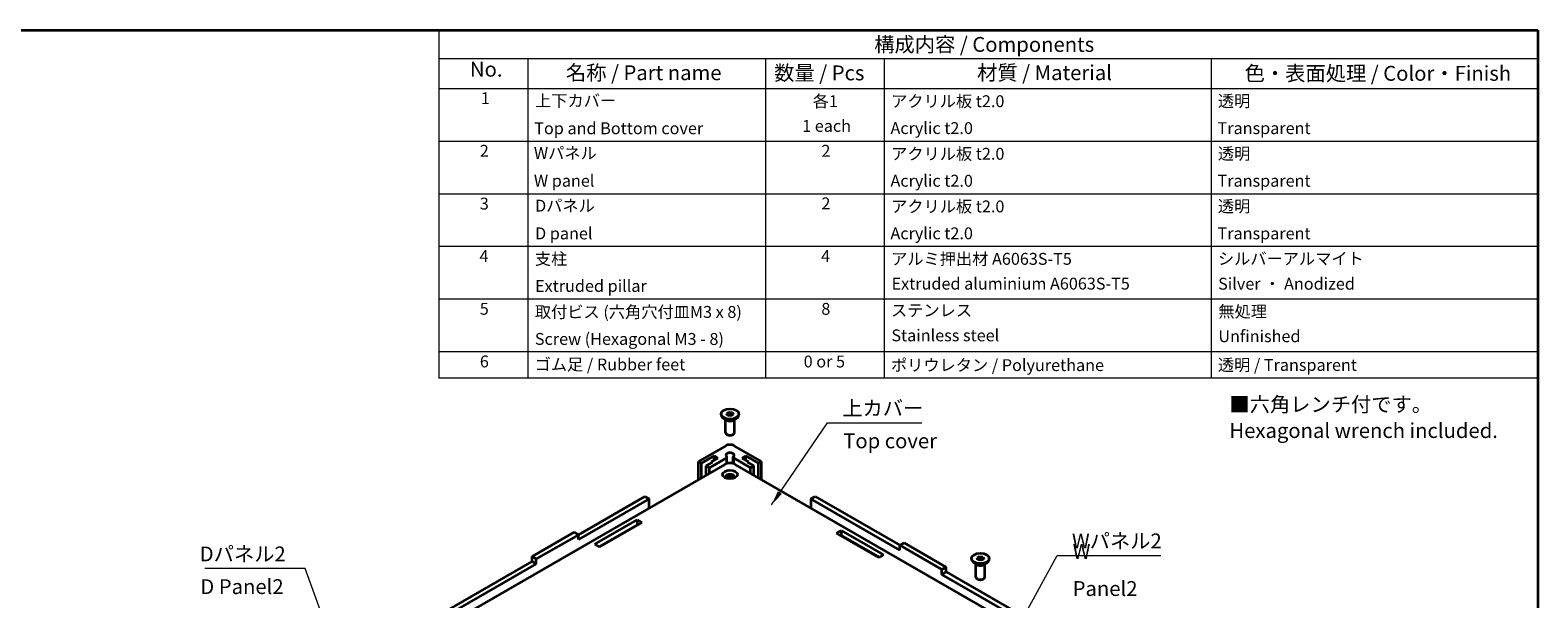
# Model space of a CAD drawing. Units: millimetres. Extents: x 14 to 2857, y 8 to 570.
# Drawn here: x 152 to 406, y 193 to 289 of the extents above; entities that cross this region are included whole.
import ezdxf

# ---------------------------------------------------------------- set-up
doc = ezdxf.new("R2010")
doc.units = ezdxf.units.MM
for name, color, linetype, lineweight in [('Border (ISO)', 7, 'Continuous', 35), ('Symbol (ISO)', 7, 'Continuous', 18), ('Visible (ISO)', 7, 'Continuous', 35), ('Visible Narrow (ISO)', 7, 'Continuous', 25)]:
    doc.layers.add(name, color=color, linetype=linetype, lineweight=lineweight)
doc.styles.add('Note Text (TK)', font='txt')
doc.styles.add('Note Text (TK2)', font='txt')
doc.dimstyles.new('Default - Method 1b (TK)$7', dxfattribs={"dimtxt": 2.5, "dimasz": 2.5, "dimexe": 1, "dimexo": 1.5, "dimgap": 1, "dimtad": 1, "dimtoh": 1, "dimrnd": 1e-08, "dimdsep": 46, "dimtxsty": 'Note Text (TK)', "dimcen": 0.09, "dimdle": 5, "dimclrd": 256, "dimclre": 100, "dimclrt": 7, "dimadec": 1, "dimazin": 1, "dimtfac": 1, "dimtmove": 0, "dimatfit": 3, "dimfxl": 0, "dimtolj": 1, "dimlwd": -1, "dimlwe": -1, "dimarcsym": 0})

# ---------------------------------------------------------------- blocks, each defined once
blk = doc.blocks.new('図面枠 tk図枠')
at = {"layer": 'Border (ISO)'}
for p, q in [((14.5, 289), (405.5, 289)), ((405.5, 289), (405.5, 8))]:
    blk.add_line(p, q, dxfattribs=at)
blk = doc.blocks.new('構成内容 _ Components')
at = {"layer": 'Symbol (ISO)'}
for p, q in [((405.5, 289), (220.5, 289)), ((220.5, 289), (220.5, 284.16)), ((405.5, 289), (405.5, 284.16)), ((405.5, 284.16), (220.5, 284.16)), ((220.5, 284.16), (220.5, 279.12)), ((235.5, 284.16), (235.5, 279.12)), ((275.5, 284.16), (275.5, 279.12)), ((295.5, 284.16), (295.5, 279.12)), ((350.5, 284.16), (350.5, 279.12)), ((405.5, 284.16), (405.5, 279.12)), ((405.5, 279.12), (220.5, 279.12)), ((220.5, 279.12), (220.5, 230.36)), ((235.5, 279.12), (235.5, 230.36)), ((275.5, 279.12), (275.5, 230.36)), ((295.5, 279.12), (295.5, 230.36)), ((350.5, 279.12), (350.5, 230.36)), ((405.5, 279.12), (405.5, 230.36)), ((405.5, 270.25), (220.5, 270.25)), ((405.5, 261.39), (220.5, 261.39)), ((405.5, 252.52), (220.5, 252.52)), ((405.5, 243.66), (220.5, 243.66)), ((405.5, 234.79), (220.5, 234.79)), ((405.5, 230.36), (220.5, 230.36))]:
    blk.add_line(p, q, dxfattribs=at)
at = {"layer": 'Symbol (ISO)', "color": 7, "attachment_point": 7}
for s, insert, char_height, style in [('構成内容 / Components', (293.81, 284.56), 2.5, 'Note Text (TK)'), ('No.', (225.76, 280.38), 2.5, 'Note Text (TK)'), ('名称 / Part name', (241.92, 279.79), 2.5, 'Note Text (TK)'), ('数量 / Pcs', (276.97, 279.76), 2.5, 'Note Text (TK)'), ('材質 / Material', (311.12, 279.8), 2.5, 'Note Text (TK)'), ('色・表面処理 / Color・Finish', (356.15, 279.69), 2.5, 'Note Text (TK)'), ('1', (227.6, 275.91), 2, 'Note Text (TK2)'), ('上下カバー', (236.72, 275.49), 2, 'Note Text (TK2)'), ('各1', (283.45, 275.4), 2, 'Note Text (TK2)'), ('アクリル板 t2.0', (296.65, 275.4), 2, 'Note Text (TK2)'), ('透明', (351.64, 275.43), 2, 'Note Text (TK2)'), ('Top and Bottom cover', (236.59, 270.84), 2, 'Note Text (TK2)'), ('1 each', (281.68, 271.24), 2, 'Note Text (TK2)'), ('Acrylic t2.0', (296.54, 270.87), 2, 'Note Text (TK2)'), ('Transparent', (351.59, 270.86), 2, 'Note Text (TK2)'), ('2', (227.42, 267.04), 2, 'Note Text (TK2)'), ('Wパネル', (236.53, 266.66), 2, 'Note Text (TK2)'), ('2', (284.92, 267.04), 2, 'Note Text (TK2)'), ('アクリル板 t2.0', (296.65, 266.54), 2, 'Note Text (TK2)'), ('透明', (351.64, 266.57), 2, 'Note Text (TK2)'), ('W panel', (236.53, 262), 2, 'Note Text (TK2)'), ('Acrylic t2.0', (296.54, 262), 2, 'Note Text (TK2)'), ('Transparent', (351.59, 262), 2, 'Note Text (TK2)'), ('3', (227.42, 258.15), 2, 'Note Text (TK2)'), ('Dパネル', (236.72, 257.8), 2, 'Note Text (TK2)'), ('2', (284.92, 258.18), 2, 'Note Text (TK2)'), ('アクリル板 t2.0', (296.65, 257.67), 2, 'Note Text (TK2)'), ('透明', (351.64, 257.7), 2, 'Note Text (TK2)'), ('D panel', (236.72, 253.13), 2, 'Note Text (TK2)'), ('Acrylic t2.0', (296.54, 253.14), 2, 'Note Text (TK2)'), ('Transparent', (351.59, 253.13), 2, 'Note Text (TK2)'), ('4', (227.37, 249.31), 2, 'Note Text (TK2)'), ('支柱', (236.69, 248.84), 2, 'Note Text (TK2)'), ('4', (284.87, 249.31), 2, 'Note Text (TK2)'), ('アルミ押出材 A6063S-T5', (296.65, 248.84), 2, 'Note Text (TK2)'), ('シルバーアルマイト', (351.65, 248.87), 2, 'Note Text (TK2)'), ('Extruded pillar', (236.72, 244.28), 2, 'Note Text (TK2)'), ('Extruded aluminium A6063S-T5', (296.72, 244.67), 2, 'Note Text (TK2)'), ('Silver ・ Anodized', (351.69, 244.65), 2, 'Note Text (TK2)'), ('5', (227.42, 240.43), 2, 'Note Text (TK2)'), ('取付ビス (六角穴付皿M3 x 8)', (236.69, 239.9), 2, 'Note Text (TK2)'), ('8', (284.91, 240.42), 2, 'Note Text (TK2)'), ('ステンレス', (296.63, 240.17), 2, 'Note Text (TK2)'), ('無処理', (351.73, 239.98), 2, 'Note Text (TK2)'), ('Stainless steel', (296.69, 235.95), 2, 'Note Text (TK2)'), ('Unfinished', (351.73, 235.81), 2, 'Note Text (TK2)'), ('Screw (Hexagonal M3 - 8)', (236.69, 235.35), 2, 'Note Text (TK2)'), ('6', (227.43, 231.56), 2, 'Note Text (TK2)'), ('ゴム足 / Rubber feet', (236.65, 231.05), 2, 'Note Text (TK2)'), ('0 or 5', (281.93, 231.55), 2, 'Note Text (TK2)'), ('ポリウレタン / Polyurethane', (296.62, 230.94), 2, 'Note Text (TK2)'), ('透明 / Transparent', (351.64, 230.97), 2, 'Note Text (TK2)')]:
    blk.add_mtext(s, dxfattribs=dict(at, insert=insert, char_height=char_height, style=style))

msp = doc.modelspace()

# ---------------------------------------------------------------- linework, layer by layer
at = {"layer": 'Visible (ISO)'}
for p, q in [((268.0331, 224.192), (268.0331, 224.339)), ((269.0027, 223.2735), (268.4724, 223.5797)), ((268.7831, 221.1981), (268.7831, 223.4003)), ((268.9754, 224.4253), (269.3836, 224.661)), ((269.1248, 224.1033), (268.9754, 224.4253)), ((269.6825, 224.017), (269.1248, 224.1033)), ((269.1806, 224.0947), (269.3836, 224.2119)), ((269.3836, 224.661), (269.9413, 224.5747)), ((269.3836, 224.2119), (269.3836, 224.661)), ((269.3836, 224.2119), (269.6625, 224.1688)), ((269.6625, 224.1688), (269.8855, 224.1342)), ((270.0907, 224.2527), (269.6825, 224.017)), ((269.9413, 224.5747), (270.0907, 224.2527)), ((269.9413, 224.1664), (269.9413, 224.5747)), ((270.0634, 223.2735), (270.5937, 223.5797)), ((270.2831, 221.1981), (270.2831, 223.4003)), ((271.0331, 224.192), (271.0331, 224.339)), ((269.1111, 220.8294), (269.0027, 220.8919)), ((269.955, 220.8294), (270.0634, 220.8919)), ((268.8259, 218.9909), (264.2298, 216.3373)), ((274.8364, 216.3373), (270.2402, 218.9909)), ((268.6492, 215.827), (206.7773, 180.1053)), ((264.2298, 213.2755), (264.2298, 216.3373)), ((264.2298, 216.3373), (264.7601, 216.0311)), ((264.7601, 216.0311), (266.8814, 217.2559)), ((264.7601, 213.5816), (264.7601, 216.0311)), ((266.5986, 216.1944), (265.5379, 215.5821)), ((266.0682, 215.2759), (268.859, 216.8871)), ((267.4824, 216.9089), (266.4218, 216.2965)), ((266.4218, 216.2965), (266.5986, 216.1944)), ((266.4218, 216.0924), (266.4218, 216.2965)), ((266.8814, 217.2559), (267.4824, 216.9089)), ((266.8814, 216.5619), (266.8814, 217.2559)), ((269.0054, 215.9709), (269.0054, 217.0912)), ((270.0607, 215.9709), (270.0607, 217.0912)), ((270.2072, 216.8871), (272.9979, 215.2759)), ((314.6111, 190.3115), (270.4169, 215.827)), ((271.5837, 216.9089), (272.1847, 217.2559)), ((272.6443, 216.2965), (271.5837, 216.9089)), ((272.1847, 217.2559), (274.306, 216.0311)), ((272.1847, 216.5619), (272.1847, 217.2559)), ((272.4675, 216.1944), (272.6443, 216.2965)), ((273.5282, 215.5821), (272.4675, 216.1944)), ((272.6443, 216.0924), (272.6443, 216.2965)), ((274.306, 216.0311), (274.8364, 216.3373)), ((274.306, 213.5816), (274.306, 216.0311)), ((274.8364, 213.2755), (274.8364, 216.3373)), ((265.5379, 215.5821), (266.0682, 215.2759)), ((265.5379, 214.0307), (265.5379, 215.5821)), ((266.0682, 214.3369), (266.0682, 215.2759)), ((269.0054, 213.4785), (269.0054, 213.624)), ((270.0607, 213.4785), (270.0607, 213.624)), ((272.9979, 215.2759), (273.5282, 215.5821)), ((272.9979, 214.3369), (272.9979, 215.2759)), ((273.5282, 214.0307), (273.5282, 215.5821)), ((244.0065, 203.9878), (255.2141, 210.4586)), ((255.9213, 210.0503), (244.0065, 203.1713)), ((255.2141, 210.4586), (255.9213, 210.0503)), ((255.9213, 208.4785), (255.9213, 210.0503)), ((283.1449, 210.0503), (283.852, 210.4586)), ((298.1355, 201.3954), (283.1449, 210.0503)), ((283.1449, 210.0503), (283.1449, 208.4785)), ((283.852, 210.4586), (298.1355, 202.2119)), ((246.7642, 202.3752), (253.906, 206.4985)), ((253.906, 205.682), (247.4713, 201.967)), ((254.6838, 206.0495), (247.542, 201.9262)), ((253.906, 206.4985), (253.906, 205.682)), ((253.906, 206.4985), (254.6838, 206.0495)), ((253.9767, 205.6412), (253.906, 205.682)), ((236.2283, 200.3136), (243.2994, 204.3961)), ((244.0065, 203.9878), (236.9354, 199.9053)), ((243.2994, 204.3961), (244.0065, 203.9878)), ((244.0065, 203.1713), (244.0065, 203.9878)), ((287.4582, 204.2736), (288.236, 204.7227)), ((294.6, 200.1503), (287.4582, 204.2736)), ((288.236, 203.9062), (288.1653, 203.8653)), ((288.236, 204.7227), (288.236, 203.9062)), ((288.236, 204.7227), (295.3778, 200.5994)), ((294.6707, 200.1911), (288.236, 203.9062)), ((247.542, 201.9262), (246.7642, 202.3752)), ((295.3778, 200.5994), (294.6, 200.1503)), ((298.1355, 202.2119), (298.8426, 202.6202)), ((298.1355, 201.3954), (298.1355, 202.2119)), ((305.2066, 198.1295), (298.1355, 202.2119)), ((298.8426, 202.6202), (305.9137, 198.5377)), ((220.177, 190.2298), (236.2283, 199.4971)), ((236.9354, 199.0888), (220.177, 189.4134)), ((236.9354, 199.9053), (236.2283, 200.3136)), ((236.2283, 199.4971), (236.2283, 200.3136)), ((236.9354, 199.0888), (236.2283, 199.4971)), ((236.9354, 199.0888), (236.9354, 199.9053)), ((305.9137, 198.5377), (305.2066, 198.1295)), ((305.2066, 197.313), (305.2066, 198.1295)), ((305.9137, 197.7212), (305.9137, 198.5377)), ((310.1766, 199.8604), (310.1766, 200.0074)), ((311.1463, 198.9419), (310.616, 199.2481)), ((310.9266, 196.8665), (310.9266, 199.0687)), ((311.1189, 200.0937), (311.5272, 200.3294)), ((311.2684, 199.7717), (311.1189, 200.0937)), ((311.826, 199.6854), (311.2684, 199.7717)), ((311.3241, 199.7631), (311.5272, 199.8803)), ((311.5272, 200.3294), (312.0849, 200.2431)), ((311.5272, 199.8803), (311.5272, 200.3294)), ((311.5272, 199.8803), (311.806, 199.8372)), ((311.806, 199.8372), (312.0291, 199.8027)), ((312.2343, 199.9211), (311.826, 199.6854)), ((312.0849, 200.2431), (312.2343, 199.9211)), ((312.0849, 199.8348), (312.0849, 200.2431)), ((312.2069, 198.9419), (312.7373, 199.2481)), ((312.4266, 196.8665), (312.4266, 199.0687)), ((313.1766, 199.8604), (313.1766, 200.0074)), ((305.9137, 197.7212), (305.2066, 197.313)), ((320.1973, 188.6581), (305.2066, 197.313)), ((305.9137, 197.7212), (320.9044, 189.0663)), ((311.2547, 196.4978), (311.1463, 196.5603)), ((312.0986, 196.4978), (312.2069, 196.5603))]:
    msp.add_line(p, q, dxfattribs=at)
for centre, major_axis in [((269.5331, 224.339), (1.5, 0)), ((269.5331, 214.1328), (1.25, 0)), ((311.6766, 200.0074), (1.5, 0))]:
    msp.add_ellipse(centre, major_axis=major_axis, ratio=0.57735027, dxfattribs=at)
for centre, major_axis, start_param, end_param in [((269.5331, 224.192), (1.5, 0), 3.14159265, 6.28318531), ((269.5331, 223.8899), (0.5, 0), 1.30899694, 2.35315733), ((269.5331, 223.8899), (0.5, 0), 0.88556558, 1.30899694), ((269.5331, 221.1981), (0.75, 0), 3.14159267, 6.28318531), ((269.5331, 223.5797), (-0.75, 0), 0.78539816, 2.35619449), ((269.5331, 221.073), (-0.5967, 0), 0.78539816, 2.35619449), ((269.5331, 218.5827), (1, 0), 0.78539816, 2.35619449), ((269.5331, 215.3167), (1.25, 0), 0.78539816, 2.35619449), ((269.5331, 217.3988), (-0.7125, 0), 2.41167392, 7.01310404), ((268.5054, 217.0912), (0.5, 0), 5.49778714, 6.3985881), ((270.5607, 217.0912), (-0.5, 0), 6.16778252, 7.06858347), ((269.5331, 213.7245), (0.75, 0), 5.79230263, 9.91566064), ((269.5331, 213.3163), (-0.75, 0), 3.63247533, 5.79230263), ((269.5331, 213.3163), (-0.7125, 0), 3.87848437, 5.54629359), ((269.5331, 213.2893), (-0.6575, 0), 3.78090049, 5.64387747), ((311.6766, 199.8604), (1.5, 0), 3.14159265, 6.28318531), ((311.6766, 199.2481), (-0.75, 0), 0.78539816, 2.35619449), ((311.6766, 199.5583), (0.5, 0), 1.30899694, 2.35315733), ((311.6766, 199.5583), (0.5, 0), 0.88556558, 1.30899694), ((311.6766, 196.8665), (0.75, 0), 3.14159267, 6.28318531), ((311.6766, 196.7414), (-0.5967, 0), 0.78539816, 2.35619449)]:
    msp.add_ellipse(centre, major_axis=major_axis, ratio=0.57735027, start_param=start_param, end_param=end_param, dxfattribs=at)
at = {"layer": 'Visible Narrow (ISO)'}
for p, q in [((268.859, 216.8871), (268.859, 215.9245)), ((270.2072, 215.9245), (270.2072, 216.8871))]:
    msp.add_line(p, q, dxfattribs=at)

# ---------------------------------------------------------------- block references
msp.add_blockref('図面枠 tk図枠', (0, 0))
at = {"layer": 'Symbol (ISO)'}
msp.add_blockref('構成内容 _ Components', (0, 0), dxfattribs=at)

# ---------------------------------------------------------------- texts
at = {"layer": 'Symbol (ISO)', "color": 7, "char_height": 2.5, "style": 'Note Text (TK)'}
for s, insert, width, attachment_point, line_spacing_factor in [('{上カバー}', (288.4278, 223.2857), 14.166666, 7, 1.5), ('{■六角レンチ付です。\\P   Hexagonal wrench included.}', (353.5899, 223.4209), 49.019932, 4, 1.058182), ('{Top cover}', (288.5884, 219.4811), 15.833334, 4, 1.5), ('{Wパネル2}', (327.077, 200.916), 15.614035, 7, 1.5), ('{Dパネル2}', (180.2793, 198.7246), 15.263158, 7, 1.5), ('{W Panel2}', (327.2047, 197.7238), 14.415205, 4, 1.5), ('{D Panel2}', (180.3817, 194.9223), 14.064327, 4, 1.5)]:
    msp.add_mtext(s, dxfattribs=dict(at, insert=insert, width=width, attachment_point=attachment_point, line_spacing_factor=line_spacing_factor))

# ---------------------------------------------------------------- leaders
at = {"layer": 'Symbol (ISO)', "color": 100, "true_color": 0x00ff40, "annotation_type": 0, "has_hookline": 1}
for points, hookline_direction, text_width in [([(276.5206, 209.0231), (285.9278, 222.869), (288.4278, 222.869)], 0, 13.3665), ([(317.9775, 188.3525), (324.577, 200.4993), (327.077, 200.4993)], 0, 14.9574), ([(204.8032, 179.6671), (198.0424, 198.3079), (195.5424, 198.3079)], 1, 14.4034)]:
    msp.add_leader(points, dimstyle='Default - Method 1b (TK)$7', override={"dimgap": 0, "dimtad": 1}, dxfattribs=dict(at, hookline_direction=hookline_direction, text_width=text_width))

doc.saveas('drawing.dxf')
